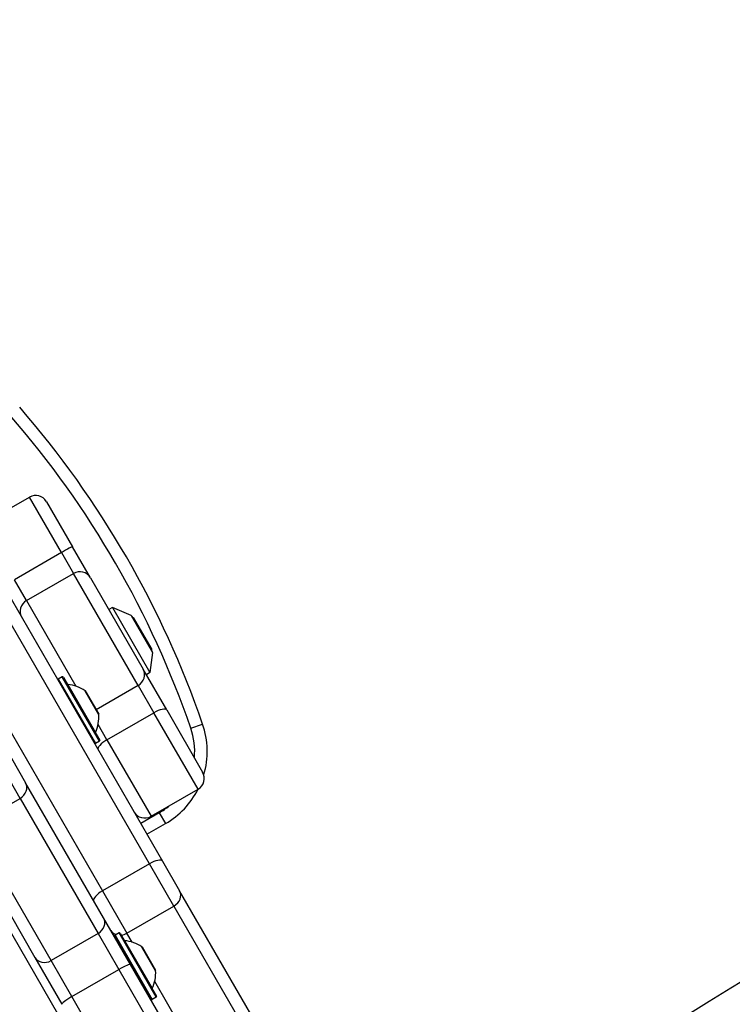
# Model space of a CAD drawing. Units: millimetres. Extents: x -2917 to 3742, y -3650 to 3834.
# Drawn here: x 852 to 1023, y 1831 to 2066 of the extents above; entities that cross this region are included whole.
import ezdxf

# ---------------------------------------------------------------- set-up
doc = ezdxf.new("R2010")
doc.units = ezdxf.units.MM
doc.header["$LTSCALE"] = 42
doc.layers.add('SW_Toestellen', color=2, linetype='Continuous')

msp = doc.modelspace()

# ---------------------------------------------------------------- linework, layer by layer
at = {"layer": 'SW_Toestellen'}
for p, q in [((731.18, 2053.85), (998.13, 1591.49)), ((843.32, 1945.63), (854.58, 1952.13)), ((862.25, 1938.84), (854.58, 1952.13)), ((862.25, 1938.84), (854.58, 1952.13)), ((858.67, 1951.03), (864.91, 1940.23)), ((883.34, 1864.3), (836.53, 1945.38)), ((883.34, 1864.3), (836.53, 1945.38)), ((840.43, 1944.64), (886.44, 1864.94)), ((825.27, 1938.88), (872.09, 1857.8)), ((825.27, 1938.88), (872.09, 1857.8)), ((862.25, 1938.84), (850.99, 1932.34)), ((862.25, 1938.84), (865.13, 1933.86)), ((862.25, 1938.84), (865.13, 1933.86)), ((869.23, 1932.76), (864.91, 1940.23)), ((853.87, 1927.36), (850.99, 1932.34)), ((853.87, 1927.36), (850.99, 1932.34)), ((853.87, 1927.36), (865.13, 1933.86)), ((880.63, 1907.01), (865.13, 1933.86)), ((880.63, 1907.01), (865.13, 1933.86)), ((869.23, 1932.76), (881.82, 1910.94)), ((853.87, 1927.36), (865.72, 1906.83)), ((853.87, 1927.36), (865.72, 1906.83)), ((874.47, 1925.67), (873.6, 1925.17)), ((874.47, 1925.67), (883.47, 1910.09)), ((878.93, 1923.75), (874.47, 1925.67)), ((878.93, 1923.75), (884.03, 1914.91)), ((883.97, 1915.22), (879.17, 1923.54)), ((879.47, 1923.31), (879.34, 1923.23)), ((879.47, 1923.31), (883.92, 1915.6)), ((883.92, 1915.6), (883.79, 1915.53)), ((884.03, 1914.91), (883.47, 1910.09)), ((887.48, 1901.14), (881.82, 1910.94)), ((862.46, 1909.08), (861.5, 1908.53)), ((861.5, 1908.53), (870.4, 1893.12)), ((871.36, 1893.67), (862.46, 1909.08)), ((862.73, 1909.01), (871.43, 1893.94)), ((883.47, 1910.09), (882.6, 1909.59)), ((863.81, 1907.23), (870.43, 1895.76)), ((871.22, 1900.09), (867.95, 1905.75)), ((867.98, 1905.72), (871.2, 1900.13)), ((880.63, 1907.01), (870.58, 1901.21)), ((880.63, 1907.01), (884.4, 1900.47)), ((880.63, 1907.01), (884.4, 1900.47)), ((887.48, 1901.14), (896.06, 1886.27)), ((873.14, 1893.97), (884.4, 1900.47)), ((894.97, 1882.17), (884.4, 1900.47)), ((894.97, 1882.17), (884.4, 1900.47)), ((873.14, 1893.97), (871.04, 1897.62)), ((873.14, 1893.97), (871.04, 1897.62)), ((893.24, 1896.78), (896.08, 1897.76)), ((873.14, 1893.97), (883.71, 1875.67)), ((873.14, 1893.97), (883.71, 1875.67)), ((871.36, 1893.67), (870.4, 1893.12)), ((850.27, 1889.59), (853.67, 1883.7)), ((852.37, 1879.96), (847.51, 1888.37)), ((852.37, 1879.96), (847.51, 1888.37)), ((872.35, 1851.35), (853.67, 1883.7)), ((883.71, 1875.67), (894.97, 1882.17)), ((841.11, 1873.46), (852.37, 1879.96)), ((852.37, 1879.96), (871.05, 1847.61)), ((852.37, 1879.96), (871.05, 1847.61)), ((885.67, 1876.52), (881.24, 1873.96)), ((885.67, 1876.52), (887.17, 1873.92)), ((837.22, 1874.2), (855.9, 1841.85)), ((859.79, 1841.11), (841.11, 1873.46)), ((859.79, 1841.11), (841.11, 1873.46)), ((882.74, 1871.36), (887.17, 1873.92)), ((883.34, 1864.3), (872.09, 1857.8)), ((889.2, 1854.16), (883.34, 1864.3)), ((889.2, 1854.16), (883.34, 1864.3)), ((886.44, 1864.94), (890.54, 1857.84)), ((872.09, 1857.8), (877.94, 1847.66)), ((872.09, 1857.8), (877.94, 1847.66)), ((918.5, 1809.41), (890.54, 1857.84)), ((877.94, 1847.66), (889.2, 1854.16)), ((889.2, 1854.16), (916.42, 1807.02)), ((889.2, 1854.16), (916.42, 1807.02)), ((878.82, 1840.14), (872.35, 1851.35)), ((871.05, 1847.61), (859.79, 1841.11)), ((871.05, 1847.61), (876.02, 1838.98)), ((871.05, 1847.61), (876.02, 1838.98)), ((883.73, 1831.84), (875.03, 1846.91)), ((876.05, 1847.73), (875.1, 1847.18)), ((875.1, 1847.18), (884, 1831.77)), ((884.95, 1832.32), (876.05, 1847.73)), ((876.32, 1847.66), (885.02, 1832.59)), ((879.17, 1845.53), (877.94, 1847.66)), ((879.17, 1845.53), (877.94, 1847.66)), ((877.4, 1845.88), (884.02, 1834.41)), ((884.81, 1838.74), (881.54, 1844.4)), ((881.57, 1844.37), (884.8, 1838.78)), ((855.9, 1841.85), (862.37, 1830.64)), ((864.76, 1832.48), (859.79, 1841.11)), ((864.76, 1832.48), (859.79, 1841.11)), ((947.43, 1721.3), (878.82, 1840.14)), ((864.76, 1832.48), (876.02, 1838.98)), ((876.02, 1838.98), (944.63, 1720.15)), ((876.02, 1838.98), (944.63, 1720.15)), ((905.16, 1800.52), (884.6, 1836.13)), ((905.16, 1800.52), (884.6, 1836.13)), ((933.37, 1713.65), (864.76, 1832.48)), ((933.37, 1713.65), (864.76, 1832.48)), ((884.95, 1832.32), (884, 1831.77))]:
    msp.add_line(p, q, dxfattribs=at)
for centre, radius, start, end in [((678.63, 1822.8), 227, 19.0194, 40.9806), ((678.63, 1822.8), 230, 19.0194, 40.9806), ((856.08, 1949.53), 3, 30, 120), ((866.63, 1931.26), 3, 30, 120), ((855.37, 1924.76), 3, 120, 210), ((878.74, 1923.29), 0.5, 30, 66.6342), ((883.54, 1914.97), 0.5, 353.3658, 30), ((861.6, 1908.36), 0.2, 120, 210), ((862.56, 1908.91), 0.2, 30, 120), ((863.82, 1907.33), 0.1, 210, 264.5098), ((862.94, 1898.27), 9, 56.2361, 84.5098), ((867.89, 1905.67), 0.1, 30, 56.2361), ((862.24, 1899.5), 9, 335.4902, 3.7639), ((871.12, 1900.08), 0.1, 3.7639, 30), ((877.17, 1891.24), 17, 354.7374, 19.0194), ((877.17, 1891.24), 20, 343.5846, 19.0194), ((870.52, 1895.72), 0.1, 155.4902, 210), ((871.26, 1893.84), 0.2, 300, 30), ((870.3, 1893.29), 0.2, 210, 300), ((893.47, 1884.77), 3, 300, 30), ((877.17, 1891.24), 20, 300, 333.1309), ((877.17, 1891.24), 17, 300, 309.8599), ((882.21, 1878.27), 3, 210, 300), ((875.2, 1847.01), 0.2, 120, 210), ((876.15, 1847.56), 0.2, 30, 120), ((877.41, 1845.98), 0.1, 210, 264.5098), ((876.54, 1836.92), 9, 56.2361, 84.5098), ((881.49, 1844.32), 0.1, 30, 56.2361), ((877.24, 1842.88), 0.1, 300, 30), ((875.83, 1838.15), 9, 335.4902, 3.7639), ((884.71, 1838.73), 0.1, 3.7639, 30), ((881.34, 1835.78), 0.1, 30, 120), ((884.11, 1834.37), 0.1, 155.4902, 210), ((884.85, 1832.49), 0.2, 300, 30), ((883.9, 1831.94), 0.2, 210, 300)]:
    msp.add_arc(centre, radius, start, end, dxfattribs=at)
for centre, major_axis, ratio, start_param, end_param in [((2494.93, 2567.84), (1765.65, 941.79), 0.040215, 1.947805, 2.631871), ((862.31, 1938.73), (2.6, 1.5), 0.040678, 0, 1.570796), ((879.22, 1909.44), (2.6, 1.5), 0.937699, 4.712389, 6.283185), ((884.88, 1899.64), (2.6, 1.5), 0.320404, 0, 1.570796), ((873.63, 1893.14), (-2.6, -1.5), 0.320404, 4.712389, 6.283185), ((851.07, 1882.2), (2.6, 1.5), 0.862525, 4.712389, 6.283185), ((883.84, 1863.44), (2.6, 1.5), 0.332674, 0, 1.570796), ((872.58, 1856.94), (-2.6, -1.5), 0.332674, 4.712389, 6.283185), ((887.94, 1856.34), (2.6, 1.5), 0.838441, 4.712389, 6.283185), ((869.75, 1849.85), (2.6, 1.5), 0.862525, 4.712389, 6.283185), ((876.68, 1849.84), (-2.6, -1.5), 0.838441, 0, 0.642171), ((876.68, 1849.84), (-2.6, -1.5), 0.838441, 1.085278, 1.570796), ((858.49, 1843.35), (-2.6, -1.5), 0.862525, 0, 1.570796), ((876.22, 1838.64), (2.6, 1.5), 0.133035, 0, 1.570796), ((933.25, 1777.2), (-128.89, -68.75), 0.040215, 1.595011, 2.657961), ((864.96, 1832.14), (-2.6, -1.5), 0.133035, 4.712389, 6.283185)]:
    msp.add_ellipse(centre, major_axis=major_axis, ratio=ratio, start_param=start_param, end_param=end_param, dxfattribs=at)

doc.saveas('drawing.dxf')
